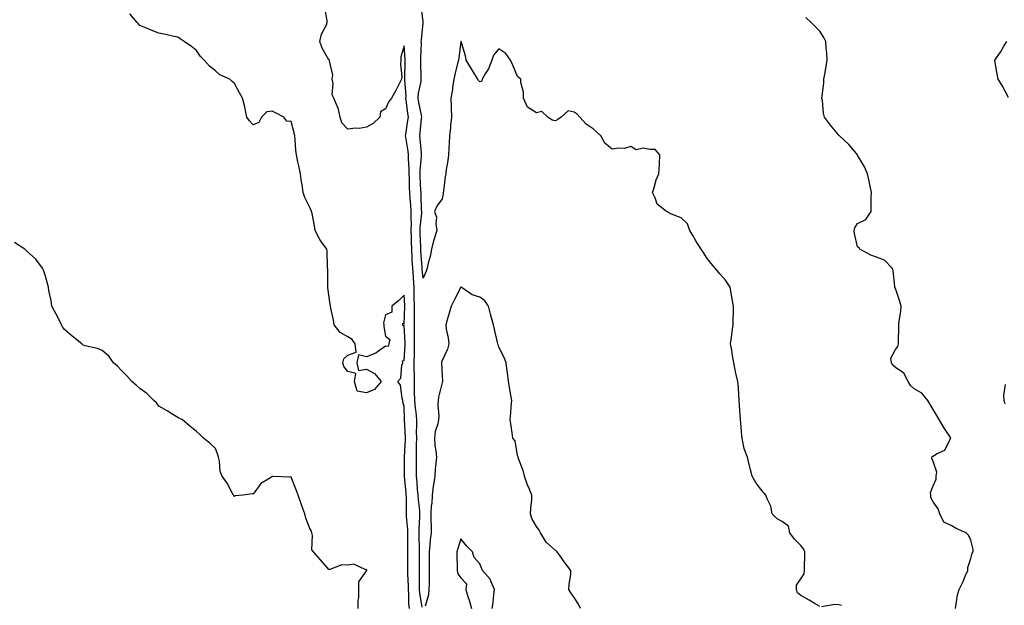
# Model space of a CAD drawing. Units: inches. Extents: x 905123 to 907763, y 7340138 to 7342778.
# Drawn here: x 905644 to 906166, y 7340524 to 7340833 of the extents above; entities that cross this region are included whole.
import ezdxf

# ---------------------------------------------------------------- set-up
doc = ezdxf.new("R2010")
doc.units = ezdxf.units.IN
doc.header["$MEASUREMENT"] = 0
doc.layers.add('Contour_90517340', color=7, linetype='Continuous', true_color=0x9bc68c)

msp = doc.modelspace()

# ---------------------------------------------------------------- linework, layer by layer
at = {"layer": 'Contour_90517340'}
for points in [[(906068.05, 7340522.88, 3341), (906065.63, 7340524.34, 3341), (906062.47, 7340526.34, 3341), (906058.05, 7340528.68, 3341), (906056.32, 7340530.19, 3341), (906055.79, 7340531.92, 3341), (906055.76, 7340534.21, 3341), (906058.05, 7340537.64, 3341), (906059.76, 7340540.21, 3341), (906060, 7340541.92, 3341), (906059.97, 7340543.84, 3341), (906060.1, 7340549.87, 3341), (906060.07, 7340551.92, 3341), (906059.5, 7340553.37, 3341), (906058.05, 7340555.25, 3341), (906054.7, 7340558.57, 3341), (906052.19, 7340561.92, 3341), (906051.55, 7340565.42, 3341), (906048.05, 7340567.88, 3341), (906045.51, 7340569.38, 3341), (906042.91, 7340571.92, 3341), (906042.14, 7340576.01, 3341), (906040.11, 7340579.86, 3341), (906039.4, 7340581.92, 3341), (906038.77, 7340582.64, 3341), (906038.05, 7340583.42, 3341), (906034.33, 7340588.2, 3341), (906032.22, 7340591.92, 3341), (906031.35, 7340595.22, 3341), (906030.29, 7340599.68, 3341), (906029.73, 7340601.92, 3341), (906029.28, 7340603.15, 3341), (906028.05, 7340606.58, 3341), (906027.13, 7340611, 3341), (906026.9, 7340611.92, 3341), (906026.74, 7340613.23, 3341), (906026.31, 7340620.18, 3341), (906026.07, 7340621.92, 3341), (906025.85, 7340624.12, 3341), (906025.6, 7340629.47, 3341), (906025.33, 7340631.92, 3341), (906025.09, 7340634.88, 3341), (906024.92, 7340638.8, 3341), (906024.67, 7340641.92, 3341), (906023.66, 7340646.31, 3341), (906023.39, 7340647.26, 3341), (906022.47, 7340651.92, 3341), (906021.8, 7340655.67, 3341), (906021.41, 7340658.56, 3341), (906020.83, 7340661.92, 3341), (906021.3, 7340665.17, 3341), (906021.61, 7340668.36, 3341), (906022.19, 7340671.92, 3341), (906022.23, 7340676.1, 3341), (906022.32, 7340677.65, 3341), (906022.36, 7340681.92, 3341), (906021.65, 7340685.52, 3341), (906021.05, 7340688.92, 3341), (906020.5, 7340691.92, 3341), (906019.55, 7340693.42, 3341), (906018.05, 7340695.58, 3341), (906015.13, 7340699.01, 3341), (906012.62, 7340701.92, 3341), (906010.56, 7340704.43, 3341), (906008.05, 7340707.61, 3341), (906006.38, 7340710.25, 3341), (906005.29, 7340711.92, 3341), (906002.45, 7340716.32, 3341), (906000.8, 7340719.17, 3341), (905999.16, 7340721.92, 3341), (905998.95, 7340722.82, 3341), (905998.05, 7340725.34, 3341), (905994.62, 7340728.49, 3341), (905989.5, 7340730.47, 3341), (905988.05, 7340731.23, 3341), (905987.62, 7340731.49, 3341), (905986.86, 7340731.92, 3341), (905981.85, 7340735.72, 3341), (905980.79, 7340739.18, 3341), (905979.38, 7340741.92, 3341), (905980.11, 7340743.98, 3341), (905981.33, 7340748.64, 3341), (905982.83, 7340751.92, 3341), (905983.18, 7340756.79, 3341), (905983.14, 7340757.01, 3341), (905983.35, 7340761.92, 3341), (905980.83, 7340764.7, 3341), (905978.05, 7340764.68, 3341), (905974.57, 7340765.4, 3341), (905970.76, 7340764.63, 3341), (905968.05, 7340766.36, 3341), (905964.63, 7340765.34, 3341), (905961.65, 7340765.52, 3341), (905958.05, 7340764.89, 3341), (905954.25, 7340768.12, 3341), (905952.11, 7340771.92, 3341), (905950.07, 7340773.94, 3341), (905948.05, 7340775.61, 3341), (905944.25, 7340778.12, 3341), (905941.06, 7340781.92, 3341), (905939.51, 7340783.38, 3341), (905938.05, 7340784.42, 3341), (905934.86, 7340785.11, 3341), (905931.17, 7340781.92, 3341), (905929.32, 7340780.65, 3341), (905928.05, 7340779.97, 3341), (905926.41, 7340780.28, 3341), (905924.09, 7340781.92, 3341), (905920.91, 7340784.78, 3341), (905918.05, 7340784.11, 3341), (905913.2, 7340787.07, 3341), (905911.07, 7340791.92, 3341), (905911.12, 7340794.99, 3341), (905909.72, 7340800.25, 3341), (905909.77, 7340801.92, 3341), (905908.82, 7340802.69, 3341), (905908.05, 7340803.32, 3341), (905905.53, 7340809.4, 3341), (905904.35, 7340811.92, 3341), (905901.73, 7340815.6, 3341), (905898.05, 7340818.08, 3341), (905895.3, 7340814.67, 3341), (905894.4, 7340811.92, 3341), (905892.53, 7340807.44, 3341), (905890.85, 7340804.72, 3341), (905889.3, 7340801.92, 3341), (905889.09, 7340800.88, 3341), (905888.05, 7340800.46, 3341), (905887.33, 7340801.2, 3341), (905886.95, 7340801.92, 3341), (905885.15, 7340804.82, 3341), (905883.54, 7340807.41, 3341), (905880.79, 7340811.92, 3341), (905880.39, 7340814.26, 3341), (905878.06, 7340821.91, 3341), (905878.05, 7340821.92, 3341), (905876.87, 7340813.1, 3341), (905876.65, 7340811.92, 3341), (905876.28, 7340810.15, 3341), (905874.88, 7340805.09, 3341), (905874.31, 7340801.92, 3341), (905873.64, 7340797.51, 3341), (905873.51, 7340796.46, 3341), (905872.76, 7340791.92, 3341), (905872.91, 7340787.06, 3341), (905872.91, 7340786.78, 3341), (905873.06, 7340781.92, 3341), (905872.55, 7340777.42, 3341), (905872.42, 7340776.3, 3341), (905871.92, 7340771.92, 3341), (905871.74, 7340768.23, 3341), (905871.61, 7340765.48, 3341), (905871.43, 7340761.92, 3341), (905871.09, 7340758.88, 3341), (905870.24, 7340754.11, 3341), (905869.96, 7340751.92, 3341), (905869.72, 7340750.25, 3341), (905868.75, 7340742.62, 3341), (905868.66, 7340741.92, 3341), (905868.68, 7340741.29, 3341), (905868.05, 7340738.63, 3341), (905865.24, 7340734.73, 3341), (905864.1, 7340731.92, 3341), (905865.06, 7340728.93, 3341), (905864.65, 7340725.32, 3341), (905865.2, 7340721.92, 3341), (905864.06, 7340717.93, 3341), (905863.5, 7340716.47, 3341), (905862.5, 7340711.92, 3341), (905861.78, 7340708.19, 3341), (905860.72, 7340704.59, 3341), (905860.1, 7340701.92, 3341), (905859.55, 7340700.42, 3341), (905858.05, 7340696.6, 3341), (905857.55, 7340701.42, 3341), (905857.52, 7340701.92, 3341), (905857.48, 7340702.49, 3341), (905856.81, 7340710.68, 3341), (905856.75, 7340711.92, 3341), (905856.71, 7340713.26, 3341), (905856.5, 7340720.37, 3341), (905856.45, 7340721.92, 3341), (905856.48, 7340723.49, 3341), (905857.23, 7340731.1, 3341), (905857.25, 7340731.92, 3341), (905857.2, 7340732.77, 3341), (905856.96, 7340740.83, 3341), (905856.88, 7340741.92, 3341), (905856.83, 7340743.14, 3341), (905856.4, 7340750.27, 3341), (905856.35, 7340751.92, 3341), (905856.37, 7340753.6, 3341), (905857.18, 7340761.05, 3341), (905857.19, 7340761.92, 3341), (905857.07, 7340762.9, 3341), (905856.49, 7340770.36, 3341), (905856.28, 7340771.92, 3341), (905856.48, 7340773.49, 3341), (905857.2, 7340781.07, 3341), (905857.3, 7340781.92, 3341), (905857.14, 7340782.83, 3341), (905855.67, 7340789.54, 3341), (905855.29, 7340791.92, 3341), (905855.47, 7340794.5, 3341), (905856.89, 7340800.76, 3341), (905857, 7340801.92, 3341), (905857, 7340802.97, 3341), (905856.8, 7340810.67, 3341), (905856.8, 7340811.92, 3341), (905856.78, 7340813.19, 3341), (905857.06, 7340820.93, 3341), (905857.04, 7340821.92, 3341), (905857.09, 7340822.88, 3341), (905858.05, 7340831.6, 3341), (905858.09, 7340831.88, 3341), (905858.09, 7340831.92, 3341), (905858.09, 7340831.96, 3341), (905858.05, 7340832.22, 3341), (905856.97, 7340840.84, 3341)], [(905850.76, 7340521.92, 3339), (905850.52, 7340524.39, 3339), (905850.42, 7340529.55, 3339), (905850.22, 7340531.92, 3339), (905850.18, 7340534.05, 3339), (905849.92, 7340540.05, 3339), (905849.88, 7340541.92, 3339), (905849.89, 7340543.76, 3339), (905849.89, 7340550.08, 3339), (905849.89, 7340551.92, 3339), (905849.87, 7340553.74, 3339), (905849.91, 7340560.06, 3339), (905849.89, 7340561.92, 3339), (905849.87, 7340563.74, 3339), (905849.26, 7340570.71, 3339), (905849.24, 7340571.92, 3339), (905849.17, 7340573.04, 3339), (905849.16, 7340580.81, 3339), (905849.09, 7340581.92, 3339), (905849.01, 7340582.88, 3339), (905848.11, 7340591.86, 3339), (905848.1, 7340591.92, 3339), (905848.1, 7340591.97, 3339), (905848.17, 7340601.8, 3339), (905848.17, 7340602.04, 3339), (905848.63, 7340611.34, 3339), (905848.64, 7340611.92, 3339), (905848.64, 7340612.51, 3339), (905848.22, 7340621.75, 3339), (905848.22, 7340621.92, 3339), (905848.21, 7340622.08, 3339), (905848.05, 7340628.69, 3339), (905847.29, 7340631.16, 3339), (905847.24, 7340631.92, 3339), (905846.82, 7340633.15, 3339), (905846.1, 7340639.97, 3339), (905844.65, 7340641.92, 3339), (905846.16, 7340643.81, 3339), (905846.81, 7340650.68, 3339), (905847.25, 7340651.92, 3339), (905847.06, 7340652.91, 3339), (905848.05, 7340653.13, 3339), (905848.52, 7340661.45, 3339), (905848.53, 7340661.92, 3339), (905848.52, 7340662.39, 3339), (905848.05, 7340671.65, 3339), (905847.58, 7340671.45, 3339), (905847.23, 7340671.92, 3339), (905847.21, 7340672.76, 3339), (905848.05, 7340672.41, 3339), (905848.31, 7340681.66, 3339), (905848.31, 7340681.92, 3339), (905848.31, 7340682.18, 3339), (905848.05, 7340687.69, 3339), (905845.09, 7340684.88, 3339), (905841.39, 7340681.92, 3339), (905841.38, 7340678.59, 3339), (905838.05, 7340677.27, 3339), (905836.96, 7340673.01, 3339), (905837.25, 7340671.92, 3339), (905837.15, 7340671.02, 3339), (905838.05, 7340666.04, 3339), (905840.29, 7340664.16, 3339), (905839.82, 7340661.92, 3339), (905839.45, 7340660.52, 3339), (905838.05, 7340660.72, 3339), (905833.84, 7340657.71, 3339), (905832.96, 7340657.01, 3339), (905828.05, 7340654.99, 3339), (905823.84, 7340656.13, 3339), (905822.98, 7340651.92, 3339), (905823.86, 7340647.73, 3339), (905828.05, 7340648.44, 3339), (905832.31, 7340646.18, 3339), (905835.87, 7340641.92, 3339), (905832.24, 7340637.73, 3339), (905828.05, 7340635.9, 3339), (905823.06, 7340636.93, 3339), (905821.7, 7340641.92, 3339), (905822.29, 7340646.16, 3339), (905818.05, 7340647.18, 3339), (905816.06, 7340649.93, 3339), (905815.45, 7340651.92, 3339), (905816.04, 7340653.93, 3339), (905818.05, 7340655.88, 3339), (905822.49, 7340657.48, 3339), (905822.01, 7340661.92, 3339), (905820.34, 7340664.21, 3339), (905818.05, 7340665.6, 3339), (905814.03, 7340667.9, 3339), (905810.88, 7340671.92, 3339), (905810.63, 7340674.5, 3339), (905809.15, 7340680.82, 3339), (905809.02, 7340681.92, 3339), (905808.83, 7340682.7, 3339), (905808.05, 7340687.86, 3339), (905807.6, 7340691.47, 3339), (905807.5, 7340691.92, 3339), (905807.47, 7340692.5, 3339), (905807.47, 7340701.34, 3339), (905807.43, 7340701.92, 3339), (905807.35, 7340702.62, 3339), (905807.13, 7340711, 3339), (905806.99, 7340711.92, 3339), (905804.54, 7340715.43, 3339), (905803.26, 7340717.13, 3339), (905800.9, 7340721.92, 3339), (905800.45, 7340724.32, 3339), (905799.18, 7340730.79, 3339), (905798.97, 7340731.92, 3339), (905798.63, 7340732.5, 3339), (905798.05, 7340734.09, 3339), (905795.45, 7340739.32, 3339), (905794.56, 7340741.92, 3339), (905793.94, 7340746.03, 3339), (905793.67, 7340747.55, 3339), (905793.04, 7340751.92, 3339), (905792.27, 7340756.14, 3339), (905791.71, 7340758.26, 3339), (905790.95, 7340761.92, 3339), (905790.52, 7340764.39, 3339), (905790.33, 7340769.64, 3339), (905790.01, 7340771.92, 3339), (905789.71, 7340773.59, 3339), (905788.05, 7340779.47, 3339), (905785.89, 7340779.76, 3339), (905784.16, 7340781.92, 3339), (905780.15, 7340784.02, 3339), (905778.05, 7340785.06, 3339), (905775.25, 7340784.72, 3339), (905772.46, 7340781.92, 3339), (905770.92, 7340779.05, 3339), (905768.05, 7340777.79, 3339), (905766.1, 7340779.97, 3339), (905764.66, 7340781.92, 3339), (905763.72, 7340786.25, 3339), (905763.52, 7340787.39, 3339), (905762.39, 7340791.92, 3339), (905760.77, 7340794.64, 3339), (905758.05, 7340799.58, 3339), (905756.92, 7340800.79, 3339), (905755.71, 7340801.92, 3339), (905750.38, 7340804.25, 3339), (905748.05, 7340806.35, 3339), (905744.94, 7340808.81, 3339), (905742.12, 7340811.92, 3339), (905740.11, 7340813.98, 3339), (905738.05, 7340817.04, 3339), (905735.29, 7340819.16, 3339), (905731.43, 7340821.92, 3339), (905729.43, 7340823.3, 3339), (905728.05, 7340824.16, 3339), (905725.22, 7340824.75, 3339), (905721.63, 7340825.5, 3339), (905718.05, 7340826.28, 3339), (905714.06, 7340827.93, 3339), (905710.62, 7340829.35, 3339), (905708.05, 7340830.41, 3339), (905707.3, 7340831.17, 3339), (905706.54, 7340831.92, 3339), (905702.63, 7340836.5, 3339)], [(905857.48, 7340522.49, 3340), (905856.27, 7340530.14, 3340), (905856.13, 7340531.92, 3340), (905856.09, 7340533.88, 3340), (905856.13, 7340540, 3340), (905856.1, 7340541.92, 3340), (905856.1, 7340543.87, 3340), (905856.14, 7340550.01, 3340), (905856.14, 7340551.92, 3340), (905856.12, 7340553.85, 3340), (905855.95, 7340559.82, 3340), (905855.93, 7340561.92, 3340), (905855.91, 7340564.06, 3340), (905856.32, 7340570.19, 3340), (905856.3, 7340571.92, 3340), (905856.17, 7340573.8, 3340), (905855.47, 7340579.34, 3340), (905855.32, 7340581.92, 3340), (905855.08, 7340584.89, 3340), (905854.84, 7340588.71, 3340), (905854.58, 7340591.92, 3340), (905854.55, 7340595.42, 3340), (905854.48, 7340598.35, 3340), (905854.46, 7340601.92, 3340), (905854.53, 7340605.44, 3340), (905854.52, 7340608.39, 3340), (905854.6, 7340611.92, 3340), (905854.58, 7340615.39, 3340), (905854.67, 7340618.54, 3340), (905854.65, 7340621.92, 3340), (905854.26, 7340625.71, 3340), (905853.92, 7340627.79, 3340), (905853.55, 7340631.92, 3340), (905853.48, 7340636.49, 3340), (905853.46, 7340637.33, 3340), (905853.39, 7340641.92, 3340), (905853.36, 7340646.61, 3340), (905853.34, 7340647.21, 3340), (905853.31, 7340651.92, 3340), (905853.39, 7340656.58, 3340), (905853.37, 7340657.24, 3340), (905853.45, 7340661.92, 3340), (905853.41, 7340666.56, 3340), (905853.43, 7340667.3, 3340), (905853.39, 7340671.92, 3340), (905853.4, 7340676.57, 3340), (905853.39, 7340677.26, 3340), (905853.4, 7340681.92, 3340), (905853.3, 7340686.67, 3340), (905853.3, 7340687.17, 3340), (905853.2, 7340691.92, 3340), (905852.84, 7340696.71, 3340), (905852.83, 7340697.14, 3340), (905852.5, 7340701.92, 3340), (905852.26, 7340706.13, 3340), (905852.22, 7340707.75, 3340), (905852.01, 7340711.92, 3340), (905851.89, 7340715.76, 3340), (905851.82, 7340718.15, 3340), (905851.71, 7340721.92, 3340), (905851.79, 7340725.66, 3340), (905851.64, 7340728.33, 3340), (905851.73, 7340731.92, 3340), (905851.51, 7340735.38, 3340), (905851.15, 7340738.82, 3340), (905850.93, 7340741.92, 3340), (905850.82, 7340744.69, 3340), (905850.76, 7340749.21, 3340), (905850.66, 7340751.92, 3340), (905850.69, 7340754.56, 3340), (905850.26, 7340759.71, 3340), (905850.29, 7340761.92, 3340), (905850.05, 7340763.92, 3340), (905848.78, 7340771.19, 3340), (905848.68, 7340771.92, 3340), (905848.77, 7340772.64, 3340), (905849.95, 7340780.02, 3340), (905850.19, 7340781.92, 3340), (905849.87, 7340783.74, 3340), (905849.04, 7340790.93, 3340), (905848.88, 7340791.92, 3340), (905848.94, 7340792.81, 3340), (905848.28, 7340801.69, 3340), (905848.31, 7340801.92, 3340), (905848.31, 7340802.18, 3340), (905848.57, 7340811.4, 3340), (905848.57, 7340811.92, 3340), (905848.56, 7340812.43, 3340), (905848.05, 7340819.5, 3340), (905846.24, 7340813.73, 3340), (905846.13, 7340811.92, 3340), (905845.94, 7340809.81, 3340), (905846.77, 7340803.2, 3340), (905846.58, 7340801.92, 3340), (905844.95, 7340798.82, 3340), (905843.66, 7340796.31, 3340), (905841.26, 7340791.92, 3340), (905839.92, 7340790.05, 3340), (905838.05, 7340786.2, 3340), (905835.36, 7340784.61, 3340), (905835.07, 7340781.92, 3340), (905831.51, 7340778.46, 3340), (905828.05, 7340776.59, 3340), (905824.07, 7340775.9, 3340), (905822.13, 7340776, 3340), (905818.05, 7340775.52, 3340), (905814.99, 7340778.86, 3340), (905813.99, 7340781.92, 3340), (905812.97, 7340786.84, 3340), (905812.69, 7340787.28, 3340), (905810.72, 7340791.92, 3340), (905809.85, 7340793.72, 3340), (905810.33, 7340799.64, 3340), (905809.83, 7340801.92, 3340), (905810.11, 7340803.98, 3340), (905808.39, 7340811.58, 3340), (905808.5, 7340811.92, 3340), (905808.25, 7340812.12, 3340), (905808.05, 7340812.19, 3340), (905804.51, 7340818.38, 3340), (905803.37, 7340821.92, 3340), (905804.22, 7340825.75, 3340), (905806.78, 7340830.65, 3340), (905807.24, 7340831.92, 3340), (905807.13, 7340832.84, 3340), (905806.03, 7340839.9, 3340)], [(906139.82, 7340521.92, 3342), (906140.34, 7340524.21, 3342), (906140.89, 7340529.08, 3342), (906141.76, 7340531.92, 3342), (906143.88, 7340536.09, 3342), (906145.1, 7340538.97, 3342), (906146.44, 7340541.92, 3342), (906146.38, 7340543.59, 3342), (906148.05, 7340548.35, 3342), (906148.81, 7340551.16, 3342), (906149.24, 7340551.92, 3342), (906149.23, 7340553.1, 3342), (906148.05, 7340558.11, 3342), (906146.86, 7340560.73, 3342), (906145.61, 7340561.92, 3342), (906140.32, 7340564.19, 3342), (906138.05, 7340565.68, 3342), (906133.67, 7340567.54, 3342), (906131.58, 7340571.92, 3342), (906130.68, 7340574.55, 3342), (906128.05, 7340578.26, 3342), (906126.78, 7340580.65, 3342), (906126.81, 7340581.92, 3342), (906126.67, 7340583.3, 3342), (906128.05, 7340586.76, 3342), (906129.66, 7340590.31, 3342), (906129.74, 7340591.92, 3342), (906130.07, 7340593.94, 3342), (906128.05, 7340599.63, 3342), (906127.43, 7340601.3, 3342), (906127.44, 7340601.92, 3342), (906127.61, 7340602.36, 3342), (906128.05, 7340602.55, 3342), (906129.83, 7340603.7, 3342), (906134.25, 7340605.72, 3342), (906136.47, 7340610.34, 3342), (906137.52, 7340611.92, 3342), (906136.5, 7340613.47, 3342), (906133.68, 7340617.55, 3342), (906131.33, 7340621.92, 3342), (906130.07, 7340623.94, 3342), (906128.05, 7340627.16, 3342), (906126.33, 7340630.2, 3342), (906125.29, 7340631.92, 3342), (906121.99, 7340635.86, 3342), (906118.05, 7340638.13, 3342), (906116.06, 7340639.93, 3342), (906114.78, 7340641.92, 3342), (906112.54, 7340646.41, 3342), (906108.05, 7340649.44, 3342), (906106.78, 7340650.65, 3342), (906106.09, 7340651.92, 3342), (906105.73, 7340654.24, 3342), (906108.05, 7340658.98, 3342), (906109.39, 7340660.58, 3342), (906109.74, 7340661.92, 3342), (906109.77, 7340663.64, 3342), (906109.81, 7340670.16, 3342), (906109.85, 7340671.92, 3342), (906110.01, 7340673.88, 3342), (906110.91, 7340679.06, 3342), (906111.1, 7340681.92, 3342), (906110.47, 7340684.34, 3342), (906108.05, 7340691.13, 3342), (906107.8, 7340691.67, 3342), (906107.8, 7340691.92, 3342), (906107.7, 7340692.27, 3342), (906106.92, 7340700.79, 3342), (906106.41, 7340701.92, 3342), (906102.39, 7340706.26, 3342), (906098.05, 7340707.85, 3342), (906095.03, 7340708.9, 3342), (906089.21, 7340711.92, 3342), (906088.86, 7340712.73, 3342), (906088.05, 7340713.27, 3342), (906086.39, 7340720.26, 3342), (906086.25, 7340721.92, 3342), (906086.62, 7340723.35, 3342), (906088.05, 7340725.53, 3342), (906092.36, 7340727.61, 3342), (906095.16, 7340731.92, 3342), (906095.24, 7340734.73, 3342), (906095.26, 7340739.13, 3342), (906095.36, 7340741.92, 3342), (906094.65, 7340745.32, 3342), (906094.15, 7340748.02, 3342), (906093.3, 7340751.92, 3342), (906091.75, 7340755.62, 3342), (906088.05, 7340761.77, 3342), (906088, 7340761.87, 3342), (906087.95, 7340761.92, 3342), (906087.42, 7340762.55, 3342), (906083.47, 7340767.34, 3342), (906078.49, 7340771.92, 3342), (906078.27, 7340772.14, 3342), (906078.05, 7340772.38, 3342), (906073.73, 7340777.6, 3342), (906070.47, 7340781.92, 3342), (906070.08, 7340783.95, 3342), (906069.39, 7340790.58, 3342), (906069.17, 7340791.92, 3342), (906069.27, 7340793.14, 3342), (906070.11, 7340799.86, 3342), (906070.27, 7340801.92, 3342), (906070.74, 7340804.61, 3342), (906071.4, 7340808.57, 3342), (906072.02, 7340811.92, 3342), (906071.82, 7340815.69, 3342), (906071.45, 7340818.52, 3342), (906071.24, 7340821.92, 3342), (906070.14, 7340824.01, 3342), (906068.05, 7340827.26, 3342), (906065.79, 7340829.66, 3342), (906063.5, 7340831.92, 3342), (906060.63, 7340834.5, 3342)], [(906168.05, 7340792.27, 3343), (906164.66, 7340798.53, 3343), (906162.51, 7340801.92, 3343), (906161.8, 7340805.67, 3343), (906161.29, 7340808.68, 3343), (906160.69, 7340811.92, 3343), (906163.8, 7340816.17, 3343), (906165.58, 7340819.45, 3343), (906167.04, 7340821.92, 3343)], [(905823.57, 7340521.92, 3338), (905823.64, 7340526.33, 3338), (905823.89, 7340527.76, 3338), (905823.97, 7340531.92, 3338), (905824.01, 7340535.96, 3338), (905828.05, 7340541.73, 3338), (905828.19, 7340541.78, 3338), (905828.21, 7340541.92, 3338), (905828.16, 7340542.03, 3338), (905828.05, 7340542.52, 3338), (905827.68, 7340542.29, 3338), (905821.37, 7340545.24, 3338), (905818.05, 7340544.83, 3338), (905814.94, 7340545.03, 3338), (905808.56, 7340542.43, 3338), (905808.05, 7340542.54, 3338), (905803.72, 7340547.59, 3338), (905799.99, 7340551.92, 3338), (905799.09, 7340552.96, 3338), (905799.51, 7340560.46, 3338), (905799.08, 7340561.92, 3338), (905798.89, 7340562.76, 3338), (905798.05, 7340564.28, 3338), (905795.86, 7340569.73, 3338), (905795.34, 7340571.92, 3338), (905793.77, 7340576.2, 3338), (905793.36, 7340577.23, 3338), (905791.78, 7340581.92, 3338), (905790.85, 7340584.72, 3338), (905788.05, 7340591.31, 3338), (905787.48, 7340591.35, 3338), (905778.34, 7340591.63, 3338), (905778.05, 7340591.66, 3338), (905777.16, 7340591.03, 3338), (905772.02, 7340587.95, 3338), (905768.05, 7340582.39, 3338), (905767.43, 7340582.54, 3338), (905762.45, 7340581.92, 3338), (905758.47, 7340581.5, 3338), (905758.05, 7340581.19, 3338), (905757.72, 7340581.59, 3338), (905757.56, 7340581.92, 3338), (905756.9, 7340583.07, 3338), (905754.23, 7340588.1, 3338), (905751.57, 7340591.92, 3338), (905750.48, 7340594.35, 3338), (905750.17, 7340599.8, 3338), (905749.64, 7340601.92, 3338), (905749.27, 7340603.14, 3338), (905748.05, 7340606.48, 3338), (905745.3, 7340609.17, 3338), (905741.76, 7340611.92, 3338), (905739.94, 7340613.81, 3338), (905738.05, 7340615.48, 3338), (905734.55, 7340618.42, 3338), (905730.4, 7340621.92, 3338), (905728.72, 7340622.59, 3338), (905728.05, 7340622.9, 3338), (905725.49, 7340624.48, 3338), (905722.5, 7340626.37, 3338), (905718.05, 7340628.94, 3338), (905716.77, 7340630.64, 3338), (905715.42, 7340631.92, 3338), (905711.69, 7340635.56, 3338), (905708.05, 7340638.33, 3338), (905706.13, 7340640, 3338), (905703.75, 7340641.92, 3338), (905701.02, 7340644.89, 3338), (905698.05, 7340648.06, 3338), (905696.16, 7340650.03, 3338), (905694.13, 7340651.92, 3338), (905691.54, 7340655.41, 3338), (905688.05, 7340658.42, 3338), (905685.53, 7340659.4, 3338), (905679.07, 7340660.9, 3338), (905678.05, 7340661.21, 3338), (905677.69, 7340661.56, 3338), (905677.3, 7340661.92, 3338), (905672.16, 7340666.03, 3338), (905668.05, 7340669.5, 3338), (905667.1, 7340670.97, 3338), (905666.55, 7340671.92, 3338), (905665.02, 7340674.95, 3338), (905663.7, 7340677.57, 3338), (905661.47, 7340681.92, 3338), (905660.97, 7340684.84, 3338), (905659.88, 7340690.09, 3338), (905659.55, 7340691.92, 3338), (905659.32, 7340693.19, 3338), (905658.05, 7340697.71, 3338), (905657.05, 7340700.92, 3338), (905656.49, 7340701.92, 3338), (905652.84, 7340706.71, 3338), (905648.05, 7340711.17, 3338), (905647.65, 7340711.52, 3338), (905647.18, 7340711.92, 3338), (905641.59, 7340715.46, 3338)], [(905941.34, 7340521.92, 3340), (905940.3, 7340524.17, 3340), (905938.05, 7340527.69, 3340), (905936.25, 7340530.12, 3340), (905935.24, 7340531.92, 3340), (905935.36, 7340534.61, 3340), (905936.18, 7340540.05, 3340), (905936.3, 7340541.92, 3340), (905932.7, 7340546.57, 3340), (905931.24, 7340548.73, 3340), (905929.04, 7340551.92, 3340), (905928.51, 7340552.38, 3340), (905928.05, 7340552.49, 3340), (905923.17, 7340557.04, 3340), (905920.09, 7340561.92, 3340), (905919.48, 7340563.35, 3340), (905918.05, 7340565.2, 3340), (905915.65, 7340569.52, 3340), (905914.87, 7340571.92, 3340), (905914.99, 7340574.98, 3340), (905915.5, 7340579.37, 3340), (905915.6, 7340581.92, 3340), (905913.79, 7340586.18, 3340), (905913.3, 7340587.17, 3340), (905911.72, 7340591.92, 3340), (905911.01, 7340594.88, 3340), (905908.4, 7340601.57, 3340), (905908.29, 7340601.92, 3340), (905908.26, 7340602.13, 3340), (905908.05, 7340602.83, 3340), (905906.72, 7340610.59, 3340), (905905.47, 7340611.92, 3340), (905905.12, 7340614.85, 3340), (905904.55, 7340618.42, 3340), (905904.17, 7340621.92, 3340), (905904.53, 7340625.44, 3340), (905904.68, 7340628.55, 3340), (905904.99, 7340631.92, 3340), (905904.3, 7340635.67, 3340), (905904, 7340637.87, 3340), (905903.17, 7340641.92, 3340), (905902.61, 7340646.48, 3340), (905902.47, 7340647.5, 3340), (905901.92, 7340651.92, 3340), (905900.84, 7340654.71, 3340), (905898.05, 7340660.07, 3340), (905897.66, 7340661.53, 3340), (905897.57, 7340661.92, 3340), (905897.4, 7340662.57, 3340), (905895.85, 7340669.72, 3340), (905895.23, 7340671.92, 3340), (905894.25, 7340675.72, 3340), (905893.71, 7340677.58, 3340), (905892.69, 7340681.92, 3340), (905890.74, 7340684.61, 3340), (905888.05, 7340686.6, 3340), (905884.04, 7340687.91, 3340), (905878.08, 7340691.92, 3340), (905878.07, 7340691.94, 3340), (905878.05, 7340691.96, 3340), (905878.03, 7340691.92, 3340), (905878.01, 7340691.88, 3340), (905874.55, 7340685.42, 3340), (905872.78, 7340681.92, 3340), (905871.75, 7340678.22, 3340), (905870.7, 7340674.57, 3340), (905869.95, 7340671.92, 3340), (905870.22, 7340669.75, 3340), (905871.28, 7340665.15, 3340), (905871.58, 7340661.92, 3340), (905870.91, 7340659.06, 3340), (905868.05, 7340653.17, 3340), (905867.79, 7340652.18, 3340), (905867.75, 7340651.92, 3340), (905867.75, 7340651.62, 3340), (905868.05, 7340645.05, 3340), (905868.27, 7340642.14, 3340), (905868.24, 7340641.92, 3340), (905868.2, 7340641.77, 3340), (905868.05, 7340641.36, 3340), (905866.22, 7340633.75, 3340), (905865.98, 7340631.92, 3340), (905865.76, 7340629.63, 3340), (905866.35, 7340623.62, 3340), (905866.1, 7340621.92, 3340), (905865.72, 7340619.59, 3340), (905864.41, 7340615.56, 3340), (905864, 7340611.92, 3340), (905864.27, 7340608.14, 3340), (905864.73, 7340605.24, 3340), (905865.01, 7340601.92, 3340), (905864.75, 7340598.62, 3340), (905864.41, 7340595.56, 3340), (905864.15, 7340591.92, 3340), (905863.52, 7340587.39, 3340), (905863.39, 7340586.58, 3340), (905862.77, 7340581.92, 3340), (905862.6, 7340577.37, 3340), (905862.31, 7340576.18, 3340), (905862.07, 7340571.92, 3340), (905862, 7340567.97, 3340), (905862.26, 7340566.13, 3340), (905862.21, 7340561.92, 3340), (905861.78, 7340558.19, 3340), (905861.64, 7340555.51, 3340), (905861.27, 7340551.92, 3340), (905861.25, 7340548.72, 3340), (905861.28, 7340545.15, 3340), (905861.26, 7340541.92, 3340), (905861.17, 7340538.8, 3340), (905861.2, 7340535.07, 3340), (905861.11, 7340531.92, 3340), (905860.82, 7340529.15, 3340), (905859.16, 7340523.03, 3340)], [(906166.29, 7340630.16, 3343), (906165.73, 7340631.92, 3343), (906165.44, 7340634.53, 3343), (906166.46, 7340640.33, 3343)], [(905894.56, 7340521.92, 3339), (905895.12, 7340524.85, 3339), (905895.47, 7340529.34, 3339), (905895.87, 7340531.92, 3339), (905893.98, 7340535.99, 3339), (905893.57, 7340537.44, 3339), (905889.43, 7340541.92, 3339), (905889.05, 7340542.92, 3339), (905888.05, 7340545.56, 3339), (905885, 7340548.87, 3339), (905884.18, 7340551.92, 3339), (905881.06, 7340554.93, 3339), (905878.05, 7340558.77, 3339), (905876.4, 7340553.57, 3339), (905875.87, 7340551.92, 3339), (905875.85, 7340549.72, 3339), (905876.01, 7340543.96, 3339), (905875.99, 7340541.92, 3339), (905876.31, 7340540.18, 3339), (905878.05, 7340538.1, 3339), (905881.02, 7340534.89, 3339), (905880.64, 7340531.92, 3339), (905881.76, 7340528.21, 3339), (905882.43, 7340526.3, 3339), (905883.59, 7340521.92, 3339)], [(906079.56, 7340523.43, 3341), (906078.05, 7340523.82, 3341), (906076.05, 7340523.92, 3341), (906068.93, 7340522.8, 3341)]]:
    msp.add_polyline3d(points, dxfattribs=at)

doc.saveas('drawing.dxf')
